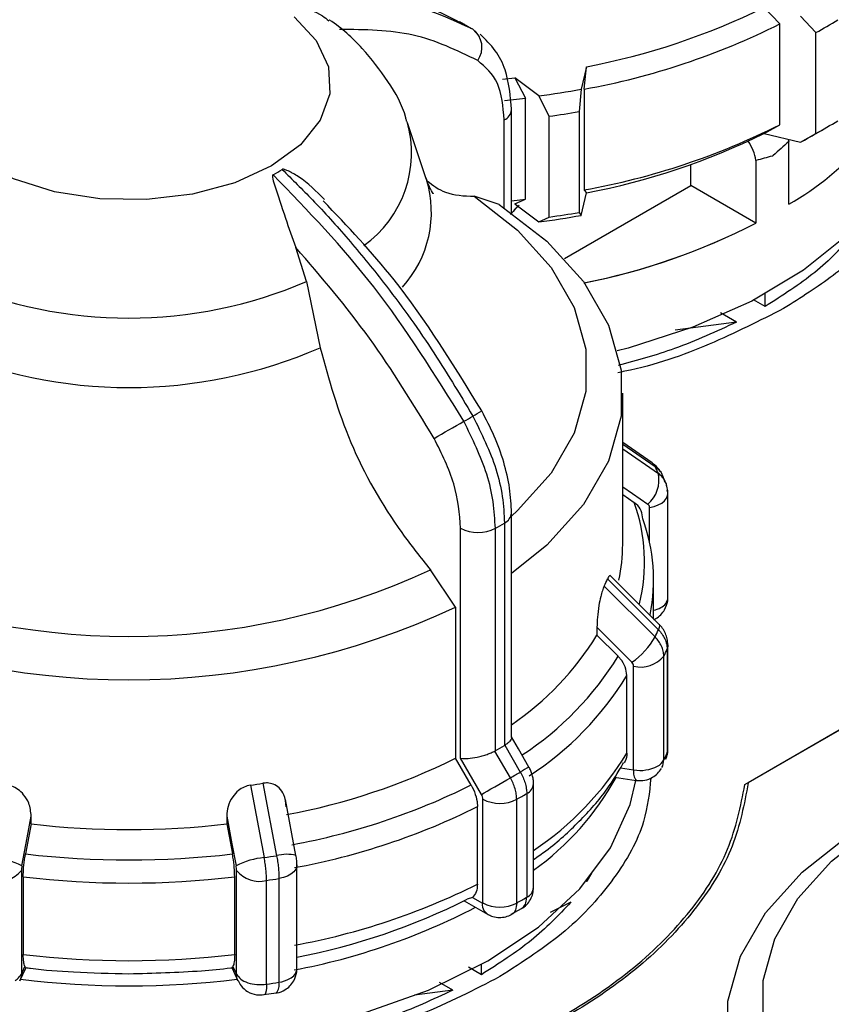
# Model space of a CAD drawing. Units: millimetres. Extents: x 50 to 2082, y 50 to 33210468.
# Drawn here: x 1809 to 1823, y 1143 to 1158 of the extents above; entities that cross this region are included whole.
import ezdxf

# ---------------------------------------------------------------- set-up
doc = ezdxf.new("R2010")
doc.units = ezdxf.units.MM
doc.header["$LTSCALE"] = 5

msp = doc.modelspace()

# ---------------------------------------------------------------- linework, layer by layer
at = {"color": 7, "linetype": 'Continuous', "lineweight": 25}
for p, q in [((1821.452, 1158.686), (1821.709, 1158.421)), ((1821.452, 1158.686), (1821.709, 1158.421)), ((1816.714, 1158.342), (1816.519, 1158.455)), ((1816.52, 1158.45), (1816.588, 1158.419)), ((1822.294, 1158.281), (1822.041, 1158.545)), ((1822.294, 1158.281), (1822.041, 1158.545)), ((1816.84, 1158.214), (1816.735, 1158.334)), ((1821.709, 1156.788), (1821.709, 1158.421)), ((1822.294, 1156.648), (1822.294, 1158.281)), ((1818.574, 1157.727), (1818.491, 1157.362)), ((1818.538, 1157.364), (1818.574, 1157.727)), ((1818.538, 1157.364), (1818.574, 1157.727)), ((1817.217, 1157.527), (1817.417, 1157.548)), ((1817.805, 1157.256), (1817.417, 1157.548)), ((1817.417, 1157.548), (1817.586, 1157.217)), ((1817.417, 1157.548), (1817.586, 1157.217)), ((1818.491, 1157.362), (1818.455, 1157.001)), ((1818.491, 1157.362), (1818.455, 1157.001)), ((1818.538, 1157.364), (1818.538, 1155.731)), ((1817.248, 1157.18), (1817.586, 1157.217)), ((1817.586, 1155.584), (1817.586, 1157.217)), ((1817.972, 1156.926), (1817.805, 1157.256)), ((1817.972, 1156.926), (1817.805, 1157.256)), ((1817.361, 1157.032), (1817.361, 1157.038)), ((1817.361, 1155.363), (1817.361, 1157.032)), ((1818.455, 1157.001), (1818.455, 1155.368)), ((1817.244, 1155.444), (1817.244, 1156.868)), ((1817.972, 1155.293), (1817.972, 1156.926)), ((1815.98, 1155.911), (1815.676, 1156.821)), ((1821.452, 1156.645), (1821.709, 1156.788)), ((1821.452, 1156.645), (1821.709, 1156.788)), ((1822.297, 1156.647), (1822.474, 1156.749)), ((1822.297, 1156.647), (1822.474, 1156.749)), ((1821.452, 1156.645), (1822.041, 1156.504)), ((1821.846, 1156.551), (1821.852, 1156.515)), ((1822.041, 1156.504), (1822.294, 1156.648)), ((1822.041, 1156.504), (1822.294, 1156.648)), ((1821.852, 1155.501), (1821.852, 1156.515)), ((1821.322, 1156.209), (1821.322, 1155.195)), ((1820.267, 1155.803), (1820.267, 1156.145)), ((1818.218, 1154.62), (1820.267, 1155.803)), ((1818.538, 1155.731), (1818.574, 1155.686)), ((1818.538, 1155.731), (1818.574, 1155.686)), ((1821.322, 1155.195), (1820.267, 1155.803)), ((1817.162, 1155.498), (1816.755, 1155.63)), ((1817.361, 1155.558), (1817.586, 1155.584)), ((1817.417, 1155.507), (1817.586, 1155.584)), ((1817.417, 1155.507), (1817.586, 1155.584)), ((1818.491, 1155.321), (1818.574, 1155.686)), ((1817.417, 1155.507), (1817.805, 1155.215)), ((1817.805, 1155.215), (1817.972, 1155.293)), ((1817.805, 1155.215), (1817.972, 1155.293)), ((1818.455, 1155.368), (1818.491, 1155.321)), ((1818.455, 1155.368), (1818.491, 1155.321)), ((1814.04, 1154.25), (1813.868, 1154.8)), ((1814.04, 1154.25), (1814.26, 1153.178)), ((1821.469, 1153.844), (1821.469, 1154.049)), ((1821.469, 1153.844), (1821.281, 1153.952)), ((1821.469, 1153.844), (1821.281, 1153.952)), ((1821.007, 1153.593), (1820.748, 1153.742)), ((1821.007, 1153.593), (1820.748, 1153.742)), ((1821.007, 1153.593), (1820.012, 1153.462)), ((1821.007, 1153.593), (1820.012, 1153.462)), ((1819.163, 1149.995), (1819.163, 1152.443)), ((1819.638, 1151.313), (1819.163, 1151.641)), ((1819.163, 1151.618), (1819.688, 1151.256)), ((1819.163, 1151.539), (1819.741, 1151.141)), ((1819.163, 1150.8), (1819.347, 1150.673)), ((1819.895, 1149.136), (1819.895, 1150.816)), ((1817.361, 1146.865), (1817.361, 1150.501)), ((1819.599, 1150.019), (1819.599, 1150.593)), ((1817.247, 1150.34), (1817.247, 1146.737)), ((1816.537, 1146.53), (1816.537, 1150.256)), ((1817.099, 1146.652), (1817.099, 1150.254)), ((1816.455, 1148.979), (1816.047, 1149.583)), ((1818.917, 1149.435), (1819.741, 1148.61)), ((1819.75, 1148.702), (1818.972, 1149.481)), ((1819.663, 1148.789), (1819.663, 1149.418)), ((1818.863, 1149.319), (1819.688, 1148.495)), ((1816.455, 1148.979), (1816.455, 1146.532)), ((1818.746, 1148.651), (1818.746, 1148.523)), ((1818.746, 1148.523), (1819.088, 1148.182)), ((1819.883, 1148.3), (1819.883, 1146.621)), ((1819.895, 1148.369), (1819.895, 1148.358)), ((1819.895, 1146.678), (1819.895, 1148.358)), ((1819.829, 1146.504), (1819.829, 1148.184)), ((1819.34, 1146.343), (1819.34, 1148.023)), ((1819.23, 1146.615), (1819.23, 1147.871)), ((1821.143, 1146.104), (1822.682, 1146.992)), ((1821.143, 1146.104), (1822.682, 1146.992)), ((1822.682, 1146.992), (1821.197, 1146.135)), ((1822.671, 1146.986), (1821.197, 1146.135)), ((1817.092, 1146.648), (1817.099, 1146.652)), ((1817.343, 1146.215), (1817.092, 1146.648)), ((1817.247, 1146.737), (1817.253, 1146.741)), ((1817.253, 1146.741), (1817.503, 1146.308)), ((1816.706, 1146.098), (1816.455, 1146.532)), ((1816.874, 1145.945), (1816.537, 1146.53)), ((1819.125, 1146.377), (1819.34, 1146.343)), ((1819.167, 1146.441), (1819.177, 1146.457)), ((1819.031, 1146.225), (1819.382, 1146.171)), ((1813.133, 1146.096), (1813.355, 1144.923)), ((1813.334, 1146.127), (1813.554, 1144.954)), ((1817.718, 1144.438), (1817.718, 1146.117)), ((1813.869, 1144.958), (1813.698, 1145.866)), ((1816.897, 1144.189), (1816.897, 1145.868)), ((1817.445, 1144.187), (1817.445, 1145.866)), ((1817.608, 1145.96), (1817.608, 1144.28)), ((1816.809, 1144.493), (1816.809, 1145.75)), ((1809.579, 1145.468), (1809.579, 1145.596)), ((1812.747, 1145.596), (1812.747, 1145.468)), ((1809.579, 1145.468), (1809.488, 1144.982)), ((1812.747, 1145.468), (1812.838, 1144.982)), ((1813.885, 1143.127), (1813.885, 1144.806)), ((1809.42, 1144.717), (1809.42, 1143.037)), ((1809.45, 1144.611), (1809.45, 1143.355)), ((1812.876, 1143.355), (1812.876, 1144.611)), ((1812.906, 1143.037), (1812.906, 1144.717)), ((1813.593, 1144.584), (1813.593, 1142.904)), ((1818.661, 1144.678), (1818.582, 1144.534)), ((1818.661, 1144.678), (1818.582, 1144.534)), ((1813.391, 1142.873), (1813.391, 1144.553)), ((1818.582, 1144.534), (1818.574, 1144.536)), ((1818.582, 1144.534), (1818.582, 1144.546)), ((1816.727, 1144.279), (1816.645, 1144.248)), ((1816.727, 1144.279), (1816.89, 1144.184)), ((1816.595, 1144.223), (1816.971, 1144.006)), ((1817.356, 1144.007), (1817.525, 1144.098)), ((1818.322, 1144.2), (1817.985, 1144.036)), ((1818.322, 1144.2), (1817.985, 1144.036)), ((1809.397, 1142.928), (1809.497, 1143.145)), ((1809.42, 1143.037), (1809.478, 1143.161)), ((1812.829, 1143.145), (1812.929, 1142.928)), ((1812.848, 1143.161), (1812.906, 1143.037)), ((1816.873, 1143.027), (1816.664, 1143.147)), ((1816.873, 1143.027), (1816.664, 1143.147)), ((1816.873, 1143.027), (1816.873, 1143.191)), ((1816.411, 1142.776), (1816.192, 1142.902)), ((1816.411, 1142.776), (1816.192, 1142.902)), ((1813.348, 1142.706), (1813.548, 1142.734)), ((1816.411, 1142.776), (1815.791, 1142.694)), ((1816.411, 1142.776), (1815.791, 1142.694))]:
    msp.add_line(p, q, dxfattribs=at)
at = {"color": 7, "linetype": 'Continuous', "lineweight": 25, "flags": 128}
for points in [[(1813.472, 1156.121), (1812.877, 1155.849), (1812.19, 1155.665), (1811.448, 1155.576), (1810.69, 1155.589), (1809.958, 1155.702), (1809.29, 1155.91), (1808.724, 1156.201), (1808.289, 1156.559), (1808.009, 1156.966), (1807.899, 1157.399), (1807.965, 1157.835), (1808.204, 1158.25), (1808.602, 1158.623)], [(1813.838, 1158.535), (1814.197, 1158.15), (1814.394, 1157.727), (1814.416, 1157.289), (1814.262, 1156.861), (1813.942, 1156.464), (1813.472, 1156.121)], [(1824.009, 1157.487), (1823.957, 1156.953), (1823.735, 1156.27), (1823.344, 1155.614), (1822.792, 1154.997), (1822.09, 1154.433), (1821.253, 1153.934), (1820.3, 1153.511), (1819.25, 1153.172), (1819.075, 1153.126)], [(1824.009, 1157.487), (1823.957, 1156.953), (1823.735, 1156.27), (1823.344, 1155.614), (1822.792, 1154.997), (1822.09, 1154.433), (1821.253, 1153.934), (1820.3, 1153.511), (1819.25, 1153.172), (1819.075, 1153.126)], [(1816.755, 1155.63), (1817.46, 1155.082), (1818.005, 1154.475), (1818.376, 1153.827), (1818.564, 1153.152), (1818.564, 1152.469), (1818.376, 1151.795), (1818.005, 1151.146), (1817.46, 1150.54), (1817.361, 1150.451)], [(1817.162, 1155.498), (1817.932, 1154.905), (1818.527, 1154.248), (1818.932, 1153.545), (1819.137, 1152.813), (1819.137, 1152.072), (1818.932, 1151.341), (1818.527, 1150.637), (1817.932, 1149.981), (1817.361, 1149.523)], [(1819.638, 1151.313), (1819.662, 1151.293), (1819.688, 1151.256)], [(1819.163, 1150.928), (1819.322, 1150.818), (1819.571, 1150.646)], [(1819.599, 1150.593), (1819.672, 1150.609), (1819.738, 1150.632), (1819.795, 1150.663), (1819.841, 1150.699), (1819.873, 1150.74), (1819.891, 1150.784), (1819.895, 1150.816)], [(1819.895, 1150.816), (1819.895, 1150.829), (1819.883, 1150.873)], [(1818.746, 1148.651), (1819.063, 1148.334), (1819.312, 1148.085)], [(1819.75, 1148.702), (1819.751, 1148.701), (1819.759, 1148.68), (1819.755, 1148.65), (1819.741, 1148.61)], [(1819.895, 1148.358), (1819.895, 1148.345), (1819.883, 1148.3)], [(1817.643, 1146.388), (1817.473, 1146.683), (1817.361, 1146.876)], [(1819.883, 1146.621), (1819.895, 1146.665), (1819.895, 1146.678)], [(1819.861, 1146.517), (1819.875, 1146.558), (1819.883, 1146.621)], [(1808.826, 1142.061), (1810.056, 1141.909), (1811.313, 1141.867), (1812.566, 1141.936), (1813.787, 1142.114), (1814.946, 1142.397), (1816.018, 1142.778), (1816.976, 1143.249), (1817.799, 1143.799), (1818.467, 1144.415), (1818.966, 1145.082), (1819.283, 1145.785), (1819.375, 1146.172)], [(1816.874, 1145.945), (1816.917, 1145.97), (1816.969, 1146), (1817.028, 1146.034), (1817.092, 1146.07), (1817.157, 1146.108), (1817.223, 1146.146), (1817.285, 1146.182), (1817.343, 1146.215)], [(1809.428, 1144.791), (1809.513, 1145.242), (1809.579, 1145.596)], [(1812.747, 1145.596), (1812.831, 1145.145), (1812.898, 1144.791)], [(1822.643, 1140.234), (1822.544, 1140.323), (1821.999, 1140.929), (1821.628, 1141.578), (1821.44, 1142.252), (1821.44, 1142.935), (1821.628, 1143.61), (1821.999, 1144.259), (1822.544, 1144.865), (1823.249, 1145.414)], [(1822.643, 1139.306), (1822.072, 1139.764), (1821.477, 1140.421), (1821.072, 1141.124), (1820.866, 1141.855), (1820.866, 1142.596), (1821.072, 1143.328), (1821.477, 1144.031), (1822.072, 1144.688), (1822.69, 1145.179)], [(1813.885, 1144.806), (1813.882, 1144.777), (1813.865, 1144.733), (1813.833, 1144.692), (1813.788, 1144.655), (1813.732, 1144.624), (1813.666, 1144.6), (1813.593, 1144.584)], [(1809.42, 1143.037), (1809.413, 1142.974), (1809.397, 1142.928)], [(1812.929, 1142.93), (1812.913, 1142.975), (1812.906, 1143.037)], [(1813.391, 1142.873), (1813.389, 1142.814), (1813.384, 1142.765), (1813.374, 1142.729), (1813.362, 1142.708), (1813.35, 1142.701)]]:
    msp.add_lwpolyline(points, dxfattribs=at)
at = {"color": 7, "linetype": 'Continuous', "lineweight": 25}
for centre, radius, start, end in [((1816.454, 1168.884), 11.357, 280.7587, 296.1075), ((1817.994, 1166.137), 8.956, 298.6914, 301.3032), ((1816.513, 1158.04), 0.369, 324.6897, 53.0468), ((1816.47, 1168.852), 11.672, 280.2013, 296.6649), ((1819.629, 1159.452), 4.534, 299.3592, 339.8817), ((1815.862, 1172.087), 14.958, 277.4637, 280.1223), ((1817.169, 1157.045), 0.192, 292.7859, 355.9188), ((1815.865, 1172.145), 15.364, 277.8818, 279.7043), ((1813.897, 1156.332), 1.844, 305.5695, 15.9491), ((1817.994, 1164.504), 8.956, 298.6914, 301.3032), ((1816.47, 1167.219), 11.672, 280.2013, 296.6649), ((1816.454, 1166.843), 11.357, 280.7587, 296.1075), ((1820.528, 1156.075), 0.805, 9.5514, 33.7273), ((1817.819, 1164.405), 8.958, 298.118, 299.9979), ((1811.966, 1158.803), 3.213, 298.4857, 301.5089), ((1814.264, 1155.371), 1.799, 317.6974, 17.1817), ((1815.862, 1170.046), 14.958, 277.4637, 280.1223), ((1815.865, 1170.512), 15.364, 277.8818, 279.7043), ((1816.471, 1164.666), 10.641, 281.1771, 297.1173), ((1816.473, 1164.663), 10.638, 281.2118, 297.1184), ((1811.163, 1160.942), 7.285, 246.7383, 293.2617), ((1811.163, 1160.295), 7.762, 246.4814, 293.5186), ((1812.996, 1158.378), 7.332, 299.335, 300.6596), ((1812.891, 1158.819), 7.766, 299.667, 300.8915), ((1776.395, 1221.612), 80.394, 299.60093, 299.99607), ((1819.239, 1151.037), 0.512, 310.2751, 11.6686), ((1816.483, 1149.698), 3.563, 23.8773, 25.9196), ((1816.679, 1149.708), 2.838, 346.1895, 19.892), ((1817.163, 1150.52), 0.199, 295.0915, 354.5161), ((1813.167, 1157.237), 8.014, 299.3847, 300.6099), ((1816.777, 1149.419), 2.886, 348.7376, 20.0035), ((1816.82, 1150.803), 0.616, 242.6432, 296.9484), ((1816.455, 1149.997), 2.708, 347.5751, 359.952), ((1811.163, 1160.098), 11.594, 245.0851, 294.9149), ((1815.97, 1150.732), 3.22, 333.9623, 336.2405), ((1819.704, 1149.149), 0.192, 292.6931, 355.9868), ((1811.163, 1160.277), 12.476, 244.8998, 295.1002), ((1819.543, 1149.391), 0.48, 284.5044, 299.3596), ((1816.483, 1150.053), 3.563, 334.0804, 336.1227), ((1814.662, 1151.042), 4.798, 304.2261, 328.3332), ((1818.602, 1149.113), 1.249, 304.6146, 330.3468), ((1816.571, 1149.767), 3.622, 334.0839, 336.1192), ((1814.778, 1150.828), 5.058, 303.0061, 328.4501), ((1819.458, 1148.486), 0.478, 255.6466, 320.759), ((1814.845, 1150.555), 5.141, 303.0476, 328.5255), ((1813.166, 1153.635), 8.014, 299.3847, 300.6099), ((1811.806, 1155.911), 10.468, 280.4957, 296.3704), ((1814.875, 1149.276), 5.104, 303.8623, 328.5732), ((1819.611, 1146.622), 0.248, 297.7593, 331.4678), ((1819.575, 1146.502), 0.253, 331.5835, 0.4411), ((1816.571, 1148.087), 3.622, 334.0839, 336.1192), ((1966.645, 888.046), 298.232, 119.97459, 120.0057), ((1819.538, 1146.301), 0.203, 167.8834, 219.7869), ((1819.444, 1146.948), 0.614, 260.2289, 297.3572), ((1813.25, 1153.49), 8.347, 299.361, 300.6336), ((1815.039, 1148.445), 4.591, 305.7134, 331.0368), ((1811.255, 1158.899), 12.94, 278.3424, 279.2436), ((1811.833, 1155.881), 10.929, 280.3894, 296.4768), ((1817.525, 1146.136), 0.194, 295.1118, 354.5802), ((1817.173, 1146.402), 0.601, 242.6443, 296.9331), ((1813.284, 1153.261), 8.485, 299.3634, 300.6312), ((1811.845, 1155.699), 11.12, 280.3479, 296.5182), ((1811.163, 1159.128), 13.751, 263.3874, 276.6126), ((1808.851, 1143.658), 1.271, 63.0339, 84.5832), ((1811.163, 1159.24), 14.356, 263.2989, 276.7011), ((1813.475, 1143.658), 1.271, 95.4168, 116.9661), ((1811.265, 1159.09), 14.32, 278.3891, 279.197), ((1813.72, 1144.319), 0.657, 76.84, 104.6054), ((1809.05, 1145.011), 0.473, 255.8455, 321.4832), ((1811.163, 1159.117), 14.607, 263.2643, 276.7357), ((1813.276, 1145.011), 0.473, 218.5168, 284.1545), ((1811.267, 1158.954), 14.557, 278.3904, 279.1956), ((1811.845, 1154.443), 11.12, 280.3479, 296.5182), ((1817.525, 1144.456), 0.194, 295.1145, 354.5495), ((1811.845, 1153.855), 10.739, 280.9506, 296.5452), ((1813.284, 1151.582), 8.485, 299.3634, 300.6312), ((1811.873, 1153.551), 10.631, 280.6573, 297.4636), ((1817.068, 1144.161), 0.18, 172.4608, 250.6405), ((1817.173, 1144.722), 0.601, 242.6443, 296.9331), ((1811.163, 1157.861), 14.607, 263.2643, 276.7357), ((1813.684, 1143.147), 0.202, 294.5251, 354.1547), ((1811.163, 1156.993), 14.147, 262.8711, 277.1219), ((1811.267, 1157.276), 14.559, 278.3905, 279.1956), ((1813.399, 1142.862), 0.199, 319.0298, 12.2796), ((1813.518, 1143.417), 0.518, 278.4021, 298.9265)]:
    msp.add_arc(centre, radius, start, end, dxfattribs=at)
for points, knots in [([(1813.499, 1158.845), (1813.662, 1158.873), (1814.026, 1158.935), (1814.576, 1158.961), (1815.227, 1158.916), (1815.894, 1158.77), (1816.322, 1158.551), (1816.52, 1158.45)], [0, 0, 0, 0, 0.145643, 0.323465, 0.50652, 0.771872, 1, 1, 1, 1]), ([(1816.735, 1158.334), (1816.269, 1158.546), (1815.351, 1158.963), (1814.208, 1158.827), (1813.645, 1158.76)], [0, 0, 0, 0, 0.508091, 1, 1, 1, 1]), ([(1813.645, 1158.76), (1813.648, 1158.759), (1813.654, 1158.756), (1813.672, 1158.749), (1813.735, 1158.735), (1813.963, 1158.695), (1814.233, 1158.615), (1814.368, 1158.498), (1814.4, 1158.471)], [0, 0, 0, 0, 0.00984, 0.023051, 0.057212, 0.208332, 0.814512, 1, 1, 1, 1]), ([(1815.66, 1156.848), (1815.656, 1156.866), (1815.603, 1157.097), (1815.365, 1157.506), (1814.951, 1158.035), (1814.614, 1158.358), (1814.409, 1158.482), (1814.408, 1158.483)], [0, 0, 0, 0, 0.025989, 0.339025, 0.662981, 0.997679, 1, 1, 1, 1]), ([(1824.009, 1158.445), (1824.022, 1158.422), (1824.156, 1158.174), (1824.25, 1157.676), (1824.274, 1156.968), (1824.103, 1156.265), (1823.765, 1155.582), (1823.256, 1154.937), (1822.601, 1154.335), (1822.047, 1153.987), (1821.77, 1153.813)], [0, 0, 0, 0, 0.01438, 0.155183, 0.295986, 0.436788, 0.577591, 0.718394, 0.859197, 1, 1, 1, 1]), ([(1824.009, 1158.445), (1824.022, 1158.422), (1824.156, 1158.174), (1824.25, 1157.676), (1824.274, 1156.968), (1824.103, 1156.265), (1823.765, 1155.582), (1823.256, 1154.937), (1822.601, 1154.335), (1822.047, 1153.987), (1821.77, 1153.813)], [0, 0, 0, 0, 0.01438, 0.155183, 0.295986, 0.436788, 0.577591, 0.718394, 0.859197, 1, 1, 1, 1]), ([(1816.814, 1157.827), (1816.476, 1157.991), (1815.801, 1158.318), (1814.984, 1158.327), (1814.575, 1158.331)], [0, 0, 0, 0, 0.5, 1, 1, 1, 1]), ([(1817.361, 1157.032), (1817.342, 1157.254), (1817.312, 1157.604), (1817.106, 1158.01), (1816.938, 1158.169), (1816.851, 1158.252)], [0, 0, 0, 0, 0.455125, 0.716955, 1, 1, 1, 1]), ([(1817.244, 1156.868), (1817.224, 1157.082), (1817.184, 1157.51), (1816.937, 1157.721), (1816.814, 1157.827)], [0, 0, 0, 0, 0.500075, 1, 1, 1, 1]), ([(1821.852, 1156.515), (1821.769, 1156.44), (1821.684, 1156.362), (1821.596, 1156.286), (1821.593, 1156.283)], [0, 0, 0, 0, 0.96674, 1, 1, 1, 1]), ([(1821.852, 1156.515), (1821.769, 1156.44), (1821.684, 1156.362), (1821.596, 1156.286), (1821.593, 1156.283)], [0, 0, 0, 0, 0.96674, 1, 1, 1, 1]), ([(1821.593, 1156.283), (1821.59, 1156.282), (1821.501, 1156.257), (1821.41, 1156.232), (1821.322, 1156.209)], [0, 0, 0, 0, 0.0332601, 1, 1, 1, 1]), ([(1821.593, 1156.283), (1821.59, 1156.282), (1821.501, 1156.257), (1821.41, 1156.232), (1821.322, 1156.209)], [0, 0, 0, 0, 0.03326, 1, 1, 1, 1]), ([(1814.33, 1155.579), (1814.198, 1155.711), (1814.043, 1155.867), (1813.834, 1155.993), (1813.771, 1156.027), (1813.728, 1156.047), (1813.696, 1156.06), (1813.673, 1156.067), (1813.656, 1156.067), (1813.649, 1156.066), (1813.646, 1156.064), (1813.645, 1156.064)], [0, 0, 0, 0, 0.6510242, 0.7701456, 0.8491309, 0.9013986, 0.9363104, 0.9716399, 0.9856177, 0.9968811, 1, 1, 1, 1]), ([(1813.645, 1156.064), (1813.809, 1155.902), (1814.173, 1155.545), (1814.723, 1154.936), (1815.374, 1154.139), (1816.065, 1153.188), (1816.515, 1152.437), (1816.735, 1152.071)], [0, 0, 0, 0, 0.142037, 0.315456, 0.493979, 0.752761, 1, 1, 1, 1]), ([(1813.499, 1155.979), (1813.497, 1155.977), (1813.492, 1155.974), (1813.486, 1155.96), (1813.49, 1155.907), (1813.566, 1155.692), (1813.683, 1155.307), (1813.81, 1154.959), (1813.868, 1154.8)], [0, 0, 0, 0, 0.007426, 0.017395, 0.043174, 0.157214, 0.614656, 1, 1, 1, 1]), ([(1816.588, 1151.986), (1816.122, 1152.736), (1815.204, 1154.213), (1814.061, 1155.396), (1813.499, 1155.979)], [0, 0, 0, 0, 0.508091, 1, 1, 1, 1]), ([(1816.09, 1155.673), (1816.092, 1155.67), (1816.101, 1155.66), (1816.047, 1155.732), (1816.001, 1155.859), (1815.978, 1155.922)], [0, 0, 0, 0, 0.139279, 0.567179, 1, 1, 1, 1]), ([(1815.996, 1155.877), (1816.089, 1155.807), (1816.303, 1155.647), (1816.592, 1155.636), (1816.755, 1155.63)], [0, 0, 0, 0, 0.436766, 1, 1, 1, 1]), ([(1816.878, 1152.154), (1816.427, 1152.89), (1815.661, 1154.14), (1814.703, 1155.144), (1814.309, 1155.557)], [0, 0, 0, 0, 0.588895, 1, 1, 1, 1]), ([(1817.486, 1155.487), (1817.442, 1155.446), (1817.393, 1155.4), (1817.352, 1155.34), (1817.347, 1155.333)], [0, 0, 0, 0, 0.880093, 1, 1, 1, 1]), ([(1817.468, 1155.468), (1817.431, 1155.434), (1817.392, 1155.398), (1817.361, 1155.353), (1817.361, 1155.353)], [0, 0, 0, 0, 0.988735, 1, 1, 1, 1]), ([(1816.107, 1151.71), (1815.769, 1152.264), (1815.094, 1153.371), (1814.277, 1154.324), (1813.868, 1154.8)], [0, 0, 0, 0, 0.4999998, 1, 1, 1, 1]), ([(1821.77, 1153.813), (1821.379, 1153.614), (1820.596, 1153.217), (1819.656, 1152.882), (1819.122, 1152.781), (1819.084, 1152.773)], [0, 0, 0, 0, 0.481409, 0.962817, 1, 1, 1, 1]), ([(1821.77, 1153.813), (1821.379, 1153.614), (1820.596, 1153.217), (1819.656, 1152.882), (1819.122, 1152.781), (1819.084, 1152.773)], [0, 0, 0, 0, 0.4814086, 0.9628172, 1, 1, 1, 1]), ([(1821.007, 1153.593), (1820.681, 1153.441), (1820.088, 1153.164), (1819.4, 1152.974), (1819.09, 1152.889)], [0, 0, 0, 0, 0.549557, 1, 1, 1, 1]), ([(1821.007, 1153.593), (1820.681, 1153.441), (1820.088, 1153.164), (1819.4, 1152.974), (1819.09, 1152.889)], [0, 0, 0, 0, 0.5495569, 1, 1, 1, 1]), ([(1814.26, 1153.178), (1814.402, 1152.666), (1814.685, 1151.641), (1815.391, 1150.404), (1815.89, 1149.78), (1816.047, 1149.583)], [0, 0, 0, 0, 0.406475, 0.812895, 1, 1, 1, 1]), ([(1816.735, 1152.071), (1816.875, 1151.786), (1817.089, 1151.354), (1817.225, 1150.761), (1817.24, 1150.481), (1817.247, 1150.34)], [0, 0, 0, 0, 0.486092, 0.739845, 1, 1, 1, 1]), ([(1817.361, 1150.501), (1817.355, 1150.634), (1817.342, 1150.899), (1817.243, 1151.324), (1817.093, 1151.75), (1816.949, 1152.02), (1816.878, 1152.154)], [0, 0, 0, 0, 0.252077, 0.502806, 0.752131, 1, 1, 1, 1]), ([(1817.099, 1150.254), (1817.091, 1150.396), (1817.077, 1150.676), (1816.941, 1151.268), (1816.728, 1151.701), (1816.588, 1151.986)], [0, 0, 0, 0, 0.260153, 0.513905, 1, 1, 1, 1]), ([(1816.537, 1150.256), (1816.517, 1150.493), (1816.477, 1150.967), (1816.23, 1151.463), (1816.107, 1151.71)], [0, 0, 0, 0, 0.500009, 1, 1, 1, 1]), ([(1819.773, 1151.168), (1819.759, 1151.191), (1819.724, 1151.248), (1819.67, 1151.288), (1819.638, 1151.313)], [0, 0, 0, 0, 0.400824, 1, 1, 1, 1]), ([(1819.688, 1151.256), (1819.708, 1151.239), (1819.75, 1151.206), (1819.784, 1151.161), (1819.795, 1151.133), (1819.796, 1151.13)], [0, 0, 0, 0, 0.467803, 0.935606, 1, 1, 1, 1]), ([(1819.85, 1151.013), (1819.849, 1151.016), (1819.839, 1151.044), (1819.804, 1151.09), (1819.762, 1151.124), (1819.741, 1151.141)], [0, 0, 0, 0, 0.0692633, 0.5346316, 1, 1, 1, 1]), ([(1819.846, 1151.002), (1819.836, 1151.039), (1819.824, 1151.083), (1819.799, 1151.124), (1819.795, 1151.13)], [0, 0, 0, 0, 0.851755, 1, 1, 1, 1]), ([(1819.874, 1150.944), (1819.874, 1150.947), (1819.872, 1150.971), (1819.86, 1150.993), (1819.85, 1151.013)], [0, 0, 0, 0, 0.0953938, 1, 1, 1, 1]), ([(1819.895, 1150.805), (1819.894, 1150.841), (1819.891, 1150.913), (1819.865, 1150.98), (1819.851, 1151.014)], [0, 0, 0, 0, 0.500329, 1, 1, 1, 1]), ([(1819.489, 1150.407), (1819.483, 1150.452), (1819.472, 1150.541), (1819.408, 1150.627), (1819.359, 1150.664), (1819.347, 1150.673)], [0, 0, 0, 0, 0.428592, 0.857172, 1, 1, 1, 1]), ([(1819.599, 1150.593), (1819.598, 1150.603), (1819.595, 1150.625), (1819.579, 1150.639), (1819.571, 1150.646)], [0, 0, 0, 0, 0.499995, 1, 1, 1, 1]), ([(1818.969, 1149.478), (1818.965, 1149.482), (1818.956, 1149.494), (1818.938, 1149.478), (1818.923, 1149.448), (1818.917, 1149.435)], [0, 0, 0, 0, 0.267254, 0.697312, 1, 1, 1, 1]), ([(1818.863, 1149.319), (1818.853, 1149.296), (1818.833, 1149.249), (1818.802, 1149.138), (1818.772, 1148.989), (1818.75, 1148.814), (1818.747, 1148.704), (1818.746, 1148.651)], [0, 0, 0, 0, 0.1445927, 0.288622, 0.4845644, 0.7510125, 1, 1, 1, 1]), ([(1819.842, 1148.936), (1819.864, 1148.984), (1819.893, 1149.048), (1819.894, 1149.118), (1819.894, 1149.136)], [0, 0, 0, 0, 0.741896, 1, 1, 1, 1]), ([(1819.663, 1148.778), (1819.676, 1148.783), (1819.72, 1148.798), (1819.783, 1148.852), (1819.822, 1148.908), (1819.842, 1148.936)], [0, 0, 0, 0, 0.163192, 0.575089, 1, 1, 1, 1]), ([(1819.741, 1148.61), (1819.762, 1148.587), (1819.805, 1148.541), (1819.849, 1148.463), (1819.877, 1148.381), (1819.881, 1148.327), (1819.883, 1148.3)], [0, 0, 0, 0, 0.25, 0.5, 0.75, 1, 1, 1, 1]), ([(1819.895, 1148.369), (1819.892, 1148.4), (1819.888, 1148.462), (1819.857, 1148.552), (1819.812, 1148.634), (1819.77, 1148.68), (1819.75, 1148.702)], [0, 0, 0, 0, 0.259049, 0.512693, 0.759971, 1, 1, 1, 1]), ([(1819.829, 1148.184), (1819.827, 1148.211), (1819.823, 1148.265), (1819.794, 1148.346), (1819.751, 1148.425), (1819.709, 1148.472), (1819.688, 1148.495)], [0, 0, 0, 0, 0.25, 0.5, 0.75, 1, 1, 1, 1]), ([(1819.23, 1147.871), (1819.224, 1147.918), (1819.214, 1148.011), (1819.149, 1148.117), (1819.1, 1148.169), (1819.088, 1148.182)], [0, 0, 0, 0, 0.428592, 0.857172, 1, 1, 1, 1]), ([(1819.34, 1148.023), (1819.339, 1148.034), (1819.336, 1148.056), (1819.32, 1148.075), (1819.312, 1148.085)], [0, 0, 0, 0, 0.499995, 1, 1, 1, 1]), ([(1817.36, 1146.865), (1817.359, 1146.857), (1817.358, 1146.839), (1817.336, 1146.808), (1817.302, 1146.774), (1817.269, 1146.752), (1817.253, 1146.741)], [0, 0, 0, 0, 0.232398, 0.499393, 0.754751, 1, 1, 1, 1]), ([(1816.537, 1146.53), (1816.575, 1146.528), (1816.653, 1146.524), (1816.781, 1146.543), (1816.887, 1146.569), (1816.964, 1146.593), (1817.034, 1146.62), (1817.073, 1146.639), (1817.092, 1146.648)], [0, 0, 0, 0, 0.249646, 0.499147, 0.632992, 0.760641, 0.882733, 1, 1, 1, 1]), ([(1819.855, 1146.518), (1819.871, 1146.553), (1819.894, 1146.604), (1819.894, 1146.66), (1819.894, 1146.678)], [0, 0, 0, 0, 0.676178, 1, 1, 1, 1]), ([(1819.23, 1146.615), (1819.227, 1146.568), (1819.224, 1146.509), (1819.189, 1146.464), (1819.181, 1146.455)], [0, 0, 0, 0, 0.7871641, 1, 1, 1, 1]), ([(1817.718, 1146.117), (1817.717, 1146.141), (1817.715, 1146.188), (1817.699, 1146.26), (1817.676, 1146.328), (1817.654, 1146.369), (1817.643, 1146.389)], [0, 0, 0, 0, 0.262588, 0.517108, 0.763007, 1, 1, 1, 1]), ([(1817.718, 1144.893), (1817.786, 1144.939), (1818.063, 1145.129), (1818.468, 1145.508), (1818.894, 1145.978), (1819.086, 1146.304), (1819.167, 1146.441)], [0, 0, 0, 0, 0.104548, 0.430513, 0.759934, 1, 1, 1, 1]), ([(1819.384, 1146.172), (1819.43, 1146.169), (1819.522, 1146.164), (1819.64, 1146.212), (1819.732, 1146.281), (1819.77, 1146.338), (1819.79, 1146.366)], [0, 0, 0, 0, 0.2870724, 0.5736453, 0.7835074, 1, 1, 1, 1]), ([(1817.173, 1142.996), (1816.758, 1142.782), (1815.926, 1142.353), (1814.434, 1141.905), (1812.833, 1141.621), (1811.163, 1141.527), (1809.494, 1141.622), (1807.889, 1141.903), (1806.41, 1142.359), (1805.114, 1142.973), (1804.048, 1143.722), (1803.266, 1144.576), (1802.792, 1145.42), (1802.732, 1145.977), (1802.706, 1146.213)], [0, 0, 0, 0, 0.08521, 0.170419, 0.255629, 0.340839, 0.426048, 0.511258, 0.596468, 0.681677, 0.766887, 0.852097, 0.937306, 1, 1, 1, 1]), ([(1817.173, 1142.996), (1816.758, 1142.782), (1815.926, 1142.353), (1814.434, 1141.905), (1812.833, 1141.621), (1811.163, 1141.527), (1809.494, 1141.622), (1807.889, 1141.903), (1806.41, 1142.359), (1805.114, 1142.973), (1804.048, 1143.722), (1803.266, 1144.576), (1802.792, 1145.42), (1802.732, 1145.977), (1802.706, 1146.213)], [0, 0, 0, 0, 0.08521, 0.170419, 0.255629, 0.340839, 0.426048, 0.511258, 0.596468, 0.681677, 0.766887, 0.852097, 0.937306, 1, 1, 1, 1]), ([(1819.62, 1146.212), (1819.594, 1145.976), (1819.534, 1145.419), (1819.057, 1144.578), (1818.288, 1143.716), (1817.545, 1143.236), (1817.173, 1142.996)], [0, 0, 0, 0, 0.196773, 0.464515, 0.732258, 1, 1, 1, 1]), ([(1819.62, 1146.212), (1819.594, 1145.976), (1819.534, 1145.419), (1819.057, 1144.578), (1818.288, 1143.716), (1817.545, 1143.236), (1817.173, 1142.996)], [0, 0, 0, 0, 0.1967728, 0.4645152, 0.7322576, 1, 1, 1, 1]), ([(1817.445, 1145.866), (1817.444, 1145.894), (1817.441, 1145.949), (1817.42, 1146.038), (1817.388, 1146.128), (1817.358, 1146.186), (1817.343, 1146.215)], [0, 0, 0, 0, 0.25, 0.5, 0.75, 1, 1, 1, 1]), ([(1817.503, 1146.308), (1817.519, 1146.279), (1817.55, 1146.222), (1817.583, 1146.132), (1817.604, 1146.043), (1817.606, 1145.988), (1817.608, 1145.96)], [0, 0, 0, 0, 0.25, 0.5, 0.75, 1, 1, 1, 1]), ([(1809.579, 1145.596), (1809.572, 1145.666), (1809.56, 1145.785), (1809.471, 1145.933), (1809.373, 1146.026), (1809.278, 1146.078), (1809.218, 1146.091), (1809.193, 1146.096)], [0, 0, 0, 0, 0.339654, 0.573127, 0.751856, 0.897495, 1, 1, 1, 1]), ([(1813.133, 1146.096), (1813.098, 1146.088), (1813.028, 1146.071), (1812.925, 1146.004), (1812.828, 1145.898), (1812.759, 1145.753), (1812.751, 1145.647), (1812.747, 1145.596)], [0, 0, 0, 0, 0.144593, 0.288622, 0.484564, 0.751013, 1, 1, 1, 1]), ([(1813.712, 1145.745), (1813.705, 1145.813), (1813.693, 1145.928), (1813.608, 1146.05), (1813.512, 1146.113), (1813.418, 1146.135), (1813.359, 1146.13), (1813.334, 1146.127)], [0, 0, 0, 0, 0.3396544, 0.5731273, 0.7518565, 0.897495, 1, 1, 1, 1]), ([(1816.706, 1146.098), (1816.731, 1146.048), (1816.782, 1145.948), (1816.807, 1145.827), (1816.809, 1145.765), (1816.809, 1145.75)], [0, 0, 0, 0, 0.4289806, 0.8579793, 1, 1, 1, 1]), ([(1816.897, 1145.868), (1816.896, 1145.881), (1816.894, 1145.906), (1816.881, 1145.932), (1816.874, 1145.945)], [0, 0, 0, 0, 0.499994, 1, 1, 1, 1]), ([(1809.45, 1144.611), (1809.451, 1144.66), (1809.454, 1144.758), (1809.471, 1144.891), (1809.485, 1144.964), (1809.488, 1144.982)], [0, 0, 0, 0, 0.428592, 0.857172, 1, 1, 1, 1]), ([(1812.876, 1144.611), (1812.875, 1144.66), (1812.872, 1144.758), (1812.855, 1144.891), (1812.842, 1144.964), (1812.838, 1144.982)], [0, 0, 0, 0, 0.428592, 0.857172, 1, 1, 1, 1]), ([(1813.391, 1144.553), (1813.391, 1144.581), (1813.39, 1144.636), (1813.382, 1144.73), (1813.371, 1144.827), (1813.36, 1144.891), (1813.355, 1144.923)], [0, 0, 0, 0, 0.25, 0.5, 0.75, 1, 1, 1, 1]), ([(1813.554, 1144.954), (1813.56, 1144.922), (1813.572, 1144.858), (1813.584, 1144.761), (1813.592, 1144.667), (1813.593, 1144.612), (1813.593, 1144.584)], [0, 0, 0, 0, 0.25, 0.5, 0.75, 1, 1, 1, 1]), ([(1813.885, 1144.797), (1813.885, 1144.809), (1813.884, 1144.834), (1813.881, 1144.875), (1813.876, 1144.917), (1813.872, 1144.945), (1813.869, 1144.958)], [0, 0, 0, 0, 0.254162, 0.505424, 0.753958, 1, 1, 1, 1]), ([(1809.428, 1144.791), (1809.426, 1144.778), (1809.421, 1144.751), (1809.421, 1144.728), (1809.42, 1144.717)], [0, 0, 0, 0, 0.500005, 1, 1, 1, 1]), ([(1812.906, 1144.717), (1812.905, 1144.728), (1812.905, 1144.751), (1812.9, 1144.778), (1812.898, 1144.791)], [0, 0, 0, 0, 0.499995, 1, 1, 1, 1]), ([(1816.809, 1144.493), (1816.806, 1144.449), (1816.799, 1144.357), (1816.751, 1144.306), (1816.727, 1144.279)], [0, 0, 0, 0, 0.482954, 1, 1, 1, 1]), ([(1817.525, 1144.097), (1817.553, 1144.117), (1817.609, 1144.156), (1817.671, 1144.243), (1817.711, 1144.34), (1817.716, 1144.405), (1817.718, 1144.438)], [0, 0, 0, 0, 0.253568, 0.508759, 0.759552, 1, 1, 1, 1]), ([(1817.525, 1144.098), (1817.549, 1144.118), (1817.596, 1144.158), (1817.604, 1144.239), (1817.608, 1144.28)], [0, 0, 0, 0, 0.496197, 1, 1, 1, 1]), ([(1816.89, 1144.184), (1816.891, 1144.184), (1816.893, 1144.183), (1816.894, 1144.183), (1816.895, 1144.184), (1816.896, 1144.184), (1816.897, 1144.186), (1816.897, 1144.187), (1816.897, 1144.189)], [0, 0, 0, 0, 0.2692, 0.387284, 0.500011, 0.612737, 0.730817, 1, 1, 1, 1]), ([(1817.445, 1144.187), (1817.44, 1144.148), (1817.431, 1144.07), (1817.393, 1144.01), (1817.363, 1144.004), (1817.363, 1144.004)], [0, 0, 0, 0, 0.497735, 0.99547, 1, 1, 1, 1]), ([(1816.971, 1144.006), (1817, 1143.992), (1817.06, 1143.963), (1817.164, 1143.95), (1817.269, 1143.96), (1817.332, 1143.989), (1817.363, 1144.004)], [0, 0, 0, 0, 0.241662, 0.492862, 0.747602, 1, 1, 1, 1]), ([(1809.478, 1143.161), (1809.47, 1143.183), (1809.454, 1143.225), (1809.451, 1143.312), (1809.45, 1143.355)], [0, 0, 0, 0, 0.501557, 1, 1, 1, 1]), ([(1812.876, 1143.355), (1812.875, 1143.311), (1812.872, 1143.225), (1812.856, 1143.182), (1812.848, 1143.161)], [0, 0, 0, 0, 0.501329, 1, 1, 1, 1]), ([(1809.478, 1143.161), (1809.484, 1143.151), (1809.491, 1143.137), (1809.495, 1143.142), (1809.496, 1143.143)], [0, 0, 0, 0, 0.83519, 1, 1, 1, 1]), ([(1809.492, 1143.143), (1809.518, 1143.139), (1809.771, 1143.104), (1810.329, 1143.06), (1810.863, 1143.049), (1811.163, 1143.043)], [0, 0, 0, 0, 0.047672, 0.464295, 1, 1, 1, 1]), ([(1811.163, 1143.043), (1811.556, 1143.053), (1812.108, 1143.068), (1812.665, 1143.117), (1812.827, 1143.141), (1812.834, 1143.142)], [0, 0, 0, 0, 0.701981, 0.985784, 1, 1, 1, 1]), ([(1812.848, 1143.161), (1812.842, 1143.151), (1812.835, 1143.137), (1812.831, 1143.142), (1812.83, 1143.143)], [0, 0, 0, 0, 0.8351892, 1, 1, 1, 1]), ([(1809.317, 1142.934), (1809.329, 1142.941), (1809.377, 1142.971), (1809.402, 1143.009), (1809.42, 1143.037)], [0, 0, 0, 0, 0.256617, 1, 1, 1, 1]), ([(1813.832, 1142.927), (1813.854, 1142.975), (1813.883, 1143.039), (1813.884, 1143.109), (1813.884, 1143.127)], [0, 0, 0, 0, 0.741895, 1, 1, 1, 1]), ([(1812.933, 1142.932), (1812.947, 1142.903), (1812.981, 1142.83), (1813.084, 1142.746), (1813.217, 1142.693), (1813.308, 1142.701), (1813.35, 1142.704)], [0, 0, 0, 0, 0.187366, 0.466158, 0.759944, 1, 1, 1, 1]), ([(1813.548, 1142.734), (1813.553, 1142.734), (1813.603, 1142.734), (1813.682, 1142.774), (1813.774, 1142.841), (1813.812, 1142.898), (1813.832, 1142.927)], [0, 0, 0, 0, 0.040422, 0.42614, 0.708608, 1, 1, 1, 1])]:
    msp.add_open_spline(points, degree=3, knots=knots, dxfattribs=at)
for points in [[(1822.918, 1155.018), (1822.717, 1154.806), (1822.313, 1154.382), (1821.75, 1154.023), (1821.469, 1153.844)], [(1822.918, 1155.018), (1822.717, 1154.806), (1822.313, 1154.382), (1821.75, 1154.023), (1821.469, 1153.844)], [(1811.566, 1140.697), (1812.175, 1140.73), (1813.395, 1140.796), (1815.146, 1141.137), (1816.764, 1141.643), (1818.193, 1142.315), (1819.389, 1143.125), (1820.301, 1144.047), (1820.931, 1145.05), (1821.073, 1145.753), (1821.143, 1146.104)], [(1811.566, 1140.697), (1812.175, 1140.73), (1813.395, 1140.796), (1815.146, 1141.137), (1816.764, 1141.643), (1818.193, 1142.315), (1819.389, 1143.125), (1820.301, 1144.047), (1820.931, 1145.05), (1821.073, 1145.753), (1821.143, 1146.104)], [(1821.197, 1146.135), (1821.131, 1145.79), (1821.001, 1145.1), (1820.403, 1144.111), (1819.533, 1143.197), (1818.388, 1142.388), (1817.013, 1141.709), (1815.45, 1141.186), (1813.752, 1140.819), (1812.56, 1140.728), (1811.964, 1140.682)], [(1821.197, 1146.135), (1821.131, 1145.79), (1821.001, 1145.1), (1820.403, 1144.111), (1819.533, 1143.197), (1818.388, 1142.388), (1817.013, 1141.709), (1815.45, 1141.186), (1813.752, 1140.819), (1812.56, 1140.728), (1811.964, 1140.682)], [(1818.322, 1144.2), (1818.12, 1143.988), (1817.717, 1143.564), (1817.154, 1143.206), (1816.873, 1143.027)], [(1818.322, 1144.2), (1818.12, 1143.988), (1817.717, 1143.564), (1817.154, 1143.206), (1816.873, 1143.027)], [(1812.906, 1143.037), (1812.925, 1143.009), (1812.963, 1142.953), (1813.085, 1142.893), (1813.236, 1142.861), (1813.339, 1142.869), (1813.391, 1142.873)], [(1816.411, 1142.776), (1816.084, 1142.624), (1815.43, 1142.322), (1814.672, 1142.115), (1814.294, 1142.011)]]:
    msp.add_open_spline(points, degree=3, dxfattribs=at)

doc.saveas('drawing.dxf')
